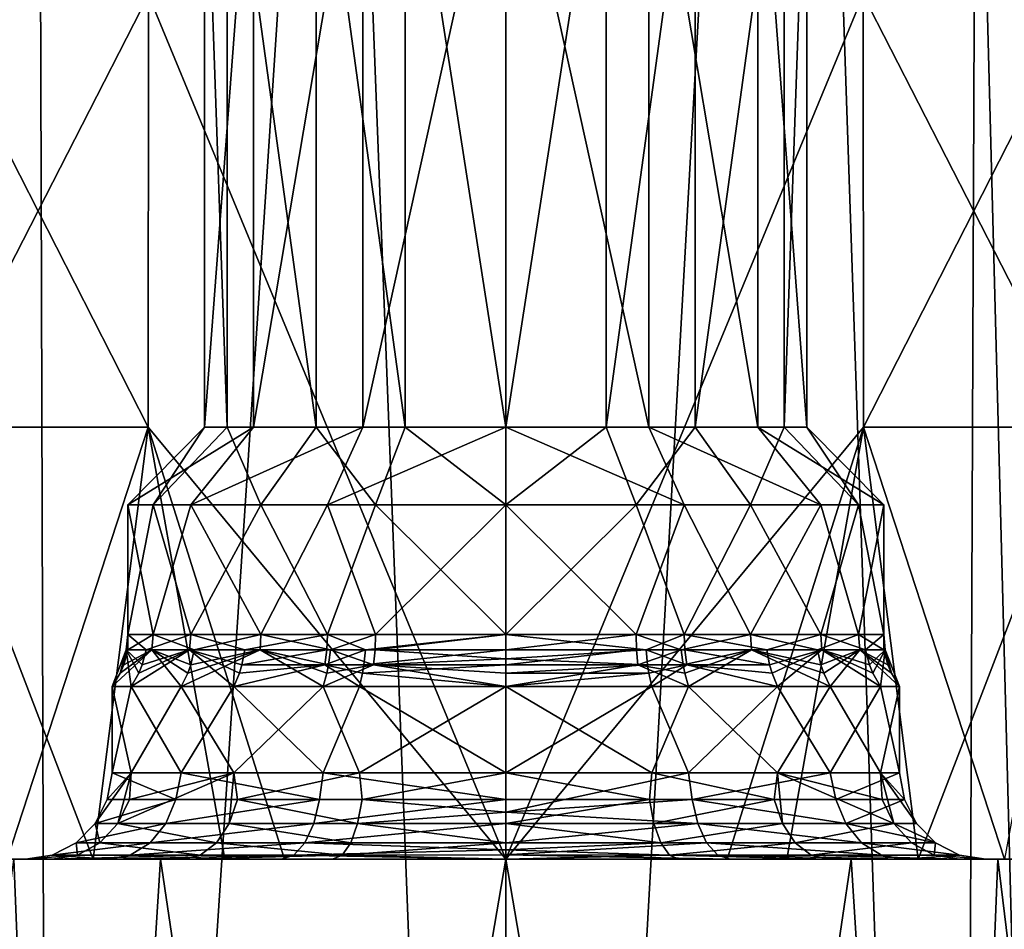
# Model space of a CAD drawing. Extents: x -211 to 25, y -162 to 263.
# Drawn here: x -6 to 6, y -126 to -115 of the extents above; entities that cross this region are included whole.
import ezdxf

# ---------------------------------------------------------------- set-up
doc = ezdxf.new("R2010")
doc.units = 0
doc.header["$MEASUREMENT"] = 0

msp = doc.modelspace()

# ---------------------------------------------------------------- linework, layer by layer
for points in [[(-5.993521, -0.000015, -21.842821), (0.000082, -155, -22.65), (-6.621522, -155, -21.660425)], [(-5.993521, -0.000015, -21.842821), (0.000082, -0.000015, -22.65), (0.000082, -155, -22.65)], [(0.000082, -0.000015, -22.65), (5.25998, -155, -22.030781), (0.000082, -155, -22.65)], [(0.000082, -0.000015, -22.65), (5.891979, -0.000015, -21.870378), (5.25998, -155, -22.030781)], [(5.891979, -0.000015, -21.870378), (10.232373, -155, -20.206863), (5.25998, -155, -22.030781)], [(-5.50858, -74.367805, 21.96998), (-10.683972, -72.194908, 19.971863), (-10.232373, -155, 20.206863)], [(8.796425, -73.17881, 20.872133), (4.504819, -74.613007, 22.197517), (6.621522, -155, 21.660425)], [(-5.50858, -74.367805, 21.96998), (-10.232373, -155, 20.206863), (-5.25998, -155, 22.030781)], [(-0.000082, -75.100006, 22.65), (-5.50858, -74.367805, 21.96998), (-5.25998, -155, 22.030781)], [(4.504819, -74.613007, 22.197517), (-0.000082, -75.100006, 22.65), (-0.000082, -155, 22.65)], [(4.504819, -74.613007, 22.197517), (-0.000082, -155, 22.65), (6.621522, -155, 21.660425)], [(-0.000082, -75.100006, 22.65), (-5.25998, -155, 22.030781), (-0.000082, -155, 22.65)], [(0.00002, -125, -5.45), (-4.134075, -115, -6.809915), (0.00002, -110, -5.475)], [(0.000071, -110, -19.525), (-4.134034, -115, -18.190115), (0.000071, -125, -19.549999)], [(0.00002, -110, -5.475), (4.134125, -115, -6.809885), (0.00002, -125, -5.45)], [(0.000071, -125, -19.549999), (4.134166, -115, -18.190084), (0.000071, -110, -19.525)], [(-2.917711, -112.5, 2.93279), (-3.485005, -120, 1.322287), (-3.485005, -112.5, 1.322287)], [(-2.917711, -120, 2.93279), (-3.485005, -120, 1.322287), (-2.917711, -112.5, 2.93279)], [(-3.485005, -112.5, 1.322287), (-3.222898, -120, -0.365012), (-3.222898, -112.5, -0.365012)], [(-3.485005, -120, 1.322287), (-3.222898, -120, -0.365012), (-3.485005, -112.5, 1.322287)], [(-3.222898, -112.5, -0.365012), (-2.193394, -120, -1.727308), (-2.193394, -112.5, -1.727308)], [(-3.222898, -120, -0.365012), (-2.193394, -120, -1.727308), (-3.222898, -112.5, -0.365012)], [(-1.655915, -112.5, 4.083294), (-2.917711, -120, 2.93279), (-2.917711, -112.5, 2.93279)], [(-1.655915, -120, 4.083294), (-2.917711, -120, 2.93279), (-1.655915, -112.5, 4.083294)], [(-2.193394, -112.5, -1.727308), (-1.162792, -120, -2.301204), (-1.162792, -112.5, -2.301204)], [(-2.193394, -120, -1.727308), (-1.162792, -120, -2.301204), (-2.193394, -112.5, -1.727308)], [(-0.000016, -112.5, 4.5), (-1.655915, -120, 4.083294), (-1.655915, -112.5, 4.083294)], [(-0.000016, -120, 4.5), (-1.655915, -120, 4.083294), (-0.000016, -112.5, 4.5)], [(-1.162792, -112.5, -2.301204), (0.000009, -120, -2.5), (0.000009, -112.5, -2.5)], [(-1.162792, -120, -2.301204), (0.000009, -120, -2.5), (-1.162792, -112.5, -2.301204)], [(1.162784, -112.5, 4.301204), (-0.000016, -120, 4.5), (-0.000016, -112.5, 4.5)], [(1.162784, -120, 4.301204), (-0.000016, -120, 4.5), (1.162784, -112.5, 4.301204)], [(0.000009, -120, -2.5), (1.655908, -120, -2.083294), (0.000009, -112.5, -2.5)], [(0.000009, -112.5, -2.5), (1.655908, -120, -2.083294), (1.655908, -112.5, -2.083294)], [(2.193386, -112.5, 3.727308), (1.162784, -120, 4.301204), (1.162784, -112.5, 4.301204)], [(2.193386, -120, 3.727308), (1.162784, -120, 4.301204), (2.193386, -112.5, 3.727308)], [(1.655908, -112.5, -2.083294), (2.917703, -120, -0.932789), (2.917703, -112.5, -0.932789)], [(1.655908, -120, -2.083294), (2.917703, -120, -0.932789), (1.655908, -112.5, -2.083294)], [(3.222891, -112.5, 2.365012), (2.193386, -120, 3.727308), (2.193386, -112.5, 3.727308)], [(3.222891, -120, 2.365012), (2.193386, -120, 3.727308), (3.222891, -112.5, 2.365012)], [(2.917703, -112.5, -0.932789), (3.484998, -120, 0.677713), (3.484998, -112.5, 0.677713)], [(2.917703, -120, -0.932789), (3.484998, -120, 0.677713), (2.917703, -112.5, -0.932789)], [(3.484998, -112.5, 0.677713), (3.222891, -120, 2.365012), (3.222891, -112.5, 2.365012)], [(3.484998, -120, 0.677713), (3.222891, -120, 2.365012), (3.484998, -112.5, 0.677713)], [(-4.134075, -115, -6.809915), (-6.696963, -120, -10.324024), (-6.689063, -115, -10.326624)], [(-4.138975, -120, -6.803215), (-6.696963, -120, -10.324024), (-4.134075, -115, -6.809915)], [(-6.696947, -120, -14.676023), (-4.138934, -120, -18.196815), (-6.689047, -115, -14.673424)], [(-6.689047, -115, -14.673424), (-4.138934, -120, -18.196815), (-4.134034, -115, -18.190115)], [(0.00002, -125, -5.45), (-4.138975, -120, -6.803215), (-4.134075, -115, -6.809915)], [(-4.134034, -115, -18.190115), (-4.138934, -120, -18.196815), (0.000071, -125, -19.549999)], [(4.134125, -115, -6.809885), (4.139025, -120, -6.803185), (0.00002, -125, -5.45)], [(0.000071, -125, -19.549999), (4.139066, -120, -18.196785), (4.134166, -115, -18.190084)], [(6.689137, -115, -10.326576), (4.139025, -120, -6.803185), (4.134125, -115, -6.809885)], [(4.134166, -115, -18.190084), (6.697053, -120, -14.675976), (6.689153, -115, -14.673376)], [(4.139066, -120, -18.196785), (6.697053, -120, -14.675976), (4.134166, -115, -18.190084)], [(6.697037, -120, -10.323977), (4.139025, -120, -6.803185), (6.689137, -115, -10.326576)], [(-6.628763, -125, -10.099724), (-6.696963, -120, -10.324024), (-4.773073, -125, -7.311517)], [(-4.773073, -125, -7.311517), (-6.696963, -120, -10.324024), (-4.138975, -120, -6.803215)], [(-5.77154, -125, -16.54862), (-4.138934, -120, -18.196815), (-6.696947, -120, -14.676023)], [(-3.252832, -125, -18.754711), (-4.138934, -120, -18.196815), (-5.77154, -125, -16.54862)], [(-4.773073, -125, -7.311517), (-4.138975, -120, -6.803215), (-2.561479, -125, -5.931809)], [(-2.917711, -120, 2.93279), (-4.375305, -120.900009, 1.463584), (-3.485005, -120, 1.322287)], [(-3.646213, -120.900009, 3.462287), (-4.375305, -120.900009, 1.463584), (-2.917711, -120, 2.93279)], [(-4.375305, -120.900009, 1.463584), (-4.081498, -120.900009, -0.643715), (-3.485005, -120, 1.322287)], [(-2.561479, -125, -5.931809), (-4.138975, -120, -6.803215), (0.00002, -125, -5.45)], [(0.000071, -125, -19.549999), (-4.138934, -120, -18.196815), (-3.252832, -125, -18.754711)], [(-3.485005, -120, 1.322287), (-4.081498, -120.900009, -0.643715), (-3.222898, -120, -0.365012)], [(-4.081498, -120.900009, -0.643715), (-2.832891, -120.900009, -2.36651), (-3.222898, -120, -0.365012)], [(-1.655915, -120, 4.083294), (-3.646213, -120.900009, 3.462287), (-2.917711, -120, 2.93279)], [(-2.064518, -120.900009, 4.885392), (-3.646213, -120.900009, 3.462287), (-1.655915, -120, 4.083294)], [(-3.222898, -120, -0.365012), (-2.832891, -120.900009, -2.36651), (-2.193394, -120, -1.727308)], [(-2.832891, -120.900009, -2.36651), (-1.507789, -120.900009, -3.133506), (-2.193394, -120, -1.727308)], [(-2.193394, -120, -1.727308), (-1.507789, -120.900009, -3.133506), (-1.162792, -120, -2.301204)], [(-0.000016, -120, 4.5), (-2.064518, -120.900009, 4.885392), (-1.655915, -120, 4.083294)], [(-0.00002, -120.900009, 5.4), (-2.064518, -120.900009, 4.885392), (-0.000016, -120, 4.5)], [(-1.507789, -120.900009, -3.133506), (0.000012, -120.900009, -3.4), (-1.162792, -120, -2.301204)], [(-1.162792, -120, -2.301204), (0.000012, -120.900009, -3.4), (0.000009, -120, -2.5)], [(1.162784, -120, 4.301204), (-0.00002, -120.900009, 5.4), (-0.000016, -120, 4.5)], [(1.507781, -120.900009, 5.133505), (-0.00002, -120.900009, 5.4), (1.162784, -120, 4.301204)], [(0.000012, -120.900009, -3.4), (2.064511, -120.900009, -2.885393), (0.000009, -120, -2.5)], [(0.000009, -120, -2.5), (2.064511, -120.900009, -2.885393), (1.655908, -120, -2.083294)], [(0.00002, -125, -5.45), (4.139025, -120, -6.803185), (3.252923, -125, -6.245288)], [(2.561569, -125, -19.06819), (4.139066, -120, -18.196785), (0.000071, -125, -19.549999)], [(2.193386, -120, 3.727308), (1.507781, -120.900009, 5.133505), (1.162784, -120, 4.301204)], [(2.832884, -120.900009, 4.36651), (1.507781, -120.900009, 5.133505), (2.193386, -120, 3.727308)], [(1.655908, -120, -2.083294), (3.646205, -120.900009, -1.462287), (2.917703, -120, -0.932789)], [(2.064511, -120.900009, -2.885393), (3.646205, -120.900009, -1.462287), (1.655908, -120, -2.083294)], [(3.222891, -120, 2.365012), (2.832884, -120.900009, 4.36651), (2.193386, -120, 3.727308)], [(4.773164, -125, -17.688482), (4.139066, -120, -18.196785), (2.561569, -125, -19.06819)], [(4.081491, -120.900009, 2.643715), (2.832884, -120.900009, 4.36651), (3.222891, -120, 2.365012)], [(2.917703, -120, -0.932789), (4.375298, -120.900009, 0.536416), (3.484998, -120, 0.677713)], [(3.646205, -120.900009, -1.462287), (4.375298, -120.900009, 0.536416), (2.917703, -120, -0.932789)], [(3.484998, -120, 0.677713), (4.081491, -120.900009, 2.643715), (3.222891, -120, 2.365012)], [(3.252923, -125, -6.245288), (4.139025, -120, -6.803185), (5.77163, -125, -8.451379)], [(4.375298, -120.900009, 0.536416), (4.081491, -120.900009, 2.643715), (3.484998, -120, 0.677713)], [(5.77163, -125, -8.451379), (4.139025, -120, -6.803185), (6.697037, -120, -10.323977)], [(4.773164, -125, -17.688482), (6.697053, -120, -14.675976), (4.139066, -120, -18.196785)], [(6.628854, -125, -14.900276), (6.697053, -120, -14.675976), (4.773164, -125, -17.688482)], [(-3.646213, -120.900009, 3.462287), (-4.08151, -122.400009, 2.643685), (-4.375305, -120.900009, 1.463584)], [(-4.375305, -120.900009, 1.463584), (-4.375302, -122.400009, 0.536384), (-4.081498, -120.900009, -0.643715)], [(-4.08151, -122.400009, 2.643685), (-4.375302, -122.400009, 0.536384), (-4.375305, -120.900009, 1.463584)], [(-4.375302, -122.400009, 0.536384), (-3.646195, -122.400009, -1.462313), (-4.081498, -120.900009, -0.643715)], [(-2.832916, -122.400009, 4.366489), (-4.08151, -122.400009, 2.643685), (-3.646213, -120.900009, 3.462287)], [(-4.081498, -120.900009, -0.643715), (-3.646195, -122.400009, -1.462313), (-2.832891, -120.900009, -2.36651)], [(-2.064518, -120.900009, 4.885392), (-2.832916, -122.400009, 4.366489), (-3.646213, -120.900009, 3.462287)], [(-3.646195, -122.400009, -1.462313), (-2.06449, -122.400009, -2.885407), (-2.832891, -120.900009, -2.36651)], [(-1.507819, -122.400009, 5.133495), (-2.832916, -122.400009, 4.366489), (-2.064518, -120.900009, 4.885392)], [(-2.832891, -120.900009, -2.36651), (-2.06449, -122.400009, -2.885407), (-1.507789, -120.900009, -3.133506)], [(-0.00002, -120.900009, 5.4), (-1.507819, -122.400009, 5.133495), (-2.064518, -120.900009, 4.885392)], [(-2.06449, -122.400009, -2.885407), (0.000012, -122.400009, -3.4), (-1.507789, -120.900009, -3.133506)], [(-0.00002, -122.400009, 5.4), (-1.507819, -122.400009, 5.133495), (-0.00002, -120.900009, 5.4)], [(-1.507789, -120.900009, -3.133506), (0.000012, -122.400009, -3.4), (0.000012, -120.900009, -3.4)], [(1.507781, -120.900009, 5.133505), (-0.00002, -122.400009, 5.4), (-0.00002, -120.900009, 5.4)], [(2.064482, -122.400009, 4.885407), (-0.00002, -122.400009, 5.4), (1.507781, -120.900009, 5.133505)], [(0.000012, -122.400009, -3.4), (1.507811, -122.400009, -3.133495), (0.000012, -120.900009, -3.4)], [(0.000012, -120.900009, -3.4), (1.507811, -122.400009, -3.133495), (2.064511, -120.900009, -2.885393)], [(2.832884, -120.900009, 4.36651), (2.064482, -122.400009, 4.885407), (1.507781, -120.900009, 5.133505)], [(1.507811, -122.400009, -3.133495), (2.832909, -122.400009, -2.36649), (2.064511, -120.900009, -2.885393)], [(3.646187, -122.400009, 3.462313), (2.064482, -122.400009, 4.885407), (2.832884, -120.900009, 4.36651)], [(2.064511, -120.900009, -2.885393), (2.832909, -122.400009, -2.36649), (3.646205, -120.900009, -1.462287)], [(4.081491, -120.900009, 2.643715), (3.646187, -122.400009, 3.462313), (2.832884, -120.900009, 4.36651)], [(2.832909, -122.400009, -2.36649), (4.081502, -122.400009, -0.643685), (3.646205, -120.900009, -1.462287)], [(4.375295, -122.400009, 1.463616), (3.646187, -122.400009, 3.462313), (4.081491, -120.900009, 2.643715)], [(3.646205, -120.900009, -1.462287), (4.081502, -122.400009, -0.643685), (4.375298, -120.900009, 0.536416)], [(4.375298, -120.900009, 0.536416), (4.375295, -122.400009, 1.463616), (4.081491, -120.900009, 2.643715)], [(4.081502, -122.400009, -0.643685), (4.375295, -122.400009, 1.463616), (4.375298, -120.900009, 0.536416)], [(-4.391302, -122.577797, 0.534684), (-4.375302, -122.400009, 0.536384), (-4.374106, -122.577797, 1.606384)], [(-4.163298, -122.577797, -0.472315), (-4.375302, -122.400009, 0.536384), (-4.391302, -122.577797, 0.534684)], [(-4.374106, -122.577797, 1.606384), (-4.375302, -122.400009, 0.536384), (-4.08151, -122.400009, 2.643685)], [(-4.163298, -122.577797, -0.472315), (-3.646195, -122.400009, -1.462313), (-4.375302, -122.400009, 0.536384)], [(-4.374106, -122.577797, 1.606384), (-4.08151, -122.400009, 2.643685), (-4.09621, -122.577797, 2.649585)], [(-3.659595, -122.577797, -1.471413), (-3.646195, -122.400009, -1.462313), (-4.163298, -122.577797, -0.472315)], [(-4.09621, -122.577797, 2.649585), (-4.08151, -122.400009, 2.643685), (-3.605713, -122.577797, 3.549387)], [(-3.605713, -122.577797, 3.549387), (-4.08151, -122.400009, 2.643685), (-2.832916, -122.400009, 4.366489)], [(-3.020392, -122.577797, -2.221411), (-3.646195, -122.400009, -1.462313), (-3.659595, -122.577797, -1.471413)], [(-3.020392, -122.577797, -2.221411), (-2.06449, -122.400009, -2.885407), (-3.646195, -122.400009, -1.462313)], [(-3.605713, -122.577797, 3.549387), (-2.832916, -122.400009, 4.366489), (-2.843316, -122.577797, 4.378789)], [(-2.07199, -122.577797, -2.899607), (-2.06449, -122.400009, -2.885407), (-3.020392, -122.577797, -2.221411)], [(-2.843316, -122.577797, 4.378789), (-2.832916, -122.400009, 4.366489), (-2.030118, -122.577797, 4.921593)], [(-2.030118, -122.577797, 4.921593), (-2.832916, -122.400009, 4.366489), (-1.507819, -122.400009, 5.133495)], [(-1.623989, -122.577797, -3.106406), (-2.06449, -122.400009, -2.885407), (-2.07199, -122.577797, -2.899607)], [(-1.623989, -122.577797, -3.106406), (0.000012, -122.400009, -3.4), (-2.06449, -122.400009, -2.885407)], [(-2.030118, -122.577797, 4.921593), (-1.507819, -122.400009, 5.133495), (-1.513319, -122.577797, 5.148595)], [(-1.623989, -122.577797, -3.106406), (0.000012, -122.577713, -3.4162), (0.000012, -122.400009, -3.4)], [(-1.513319, -122.577797, 5.148595), (-0.00002, -122.400009, 5.4), (-0.00002, -122.682007, 5.441)], [(-1.513319, -122.577797, 5.148595), (-1.507819, -122.400009, 5.133495), (-0.00002, -122.400009, 5.4)], [(1.623981, -122.577797, 5.106406), (-0.00002, -122.682007, 5.441), (-0.00002, -122.400009, 5.4)], [(1.623981, -122.577797, 5.106406), (-0.00002, -122.400009, 5.4), (2.064482, -122.400009, 4.885407)], [(1.507811, -122.400009, -3.133495), (0.000012, -122.400009, -3.4), (0.000012, -122.577713, -3.4162)], [(1.513311, -122.577797, -3.148595), (1.507811, -122.400009, -3.133495), (0.000012, -122.577713, -3.4162)], [(2.030111, -122.577797, -2.921593), (2.832909, -122.400009, -2.36649), (1.507811, -122.400009, -3.133495)], [(2.030111, -122.577797, -2.921593), (1.507811, -122.400009, -3.133495), (1.513311, -122.577797, -3.148595)], [(1.623981, -122.577797, 5.106406), (2.064482, -122.400009, 4.885407), (2.071982, -122.577797, 4.899608)], [(2.843309, -122.577797, -2.37879), (2.832909, -122.400009, -2.36649), (2.030111, -122.577797, -2.921593)], [(3.020385, -122.577797, 4.221411), (2.064482, -122.400009, 4.885407), (3.646187, -122.400009, 3.462313)], [(2.071982, -122.577797, 4.899608), (2.064482, -122.400009, 4.885407), (3.020385, -122.577797, 4.221411)], [(3.605706, -122.577797, -1.549387), (4.081502, -122.400009, -0.643685), (2.832909, -122.400009, -2.36649)], [(3.605706, -122.577797, -1.549387), (2.832909, -122.400009, -2.36649), (2.843309, -122.577797, -2.37879)], [(3.020385, -122.577797, 4.221411), (3.646187, -122.400009, 3.462313), (3.659587, -122.577797, 3.471413)], [(4.096202, -122.577797, -0.649585), (4.081502, -122.400009, -0.643685), (3.605706, -122.577797, -1.549387)], [(4.163291, -122.577797, 2.472315), (3.646187, -122.400009, 3.462313), (4.375295, -122.400009, 1.463616)], [(3.659587, -122.577797, 3.471413), (3.646187, -122.400009, 3.462313), (4.163291, -122.577797, 2.472315)], [(4.374099, -122.577797, 0.393616), (4.375295, -122.400009, 1.463616), (4.081502, -122.400009, -0.643685)], [(4.374099, -122.577797, 0.393616), (4.081502, -122.400009, -0.643685), (4.096202, -122.577797, -0.649585)], [(4.163291, -122.577797, 2.472315), (4.375295, -122.400009, 1.463616), (4.391295, -122.577797, 1.465316)], [(4.391295, -122.577797, 1.465316), (4.375295, -122.400009, 1.463616), (4.374099, -122.577797, 0.393616)], [(-4.09621, -122.577797, 2.649585), (-3.755713, -123, 3.655486), (-4.556206, -123, 1.631684)], [(-4.463406, -122.848213, 1.618784), (-4.09621, -122.577797, 2.649585), (-4.556206, -123, 1.631684)], [(-4.391302, -122.577797, 0.534684), (-4.556206, -123, 1.631684), (-4.336798, -123, -0.533616)], [(-4.391302, -122.577797, 0.534684), (-4.463406, -122.848213, 1.618784), (-4.556206, -123, 1.631684)], [(-4.420906, -122.749908, 1.612884), (-4.09621, -122.577797, 2.649585), (-4.463406, -122.848213, 1.618784)], [(-4.391302, -122.577797, 0.534684), (-4.420906, -122.749908, 1.612884), (-4.463406, -122.848213, 1.618784)], [(-4.374106, -122.577797, 1.606384), (-4.09621, -122.577797, 2.649585), (-4.420906, -122.749908, 1.612884)], [(-4.391302, -122.577797, 0.534684), (-4.374106, -122.577797, 1.606384), (-4.420906, -122.749908, 1.612884)], [(-4.248298, -122.848213, -0.502315), (-4.391302, -122.577797, 0.534684), (-4.336798, -123, -0.533616)], [(-4.207898, -122.749908, -0.488015), (-4.391302, -122.577797, 0.534684), (-4.248298, -122.848213, -0.502315)], [(-4.163298, -122.577797, -0.472315), (-4.391302, -122.577797, 0.534684), (-4.207898, -122.749908, -0.488015)], [(-3.659595, -122.577797, -1.471413), (-4.336798, -123, -0.533616), (-3.146291, -123, -2.355711)], [(-3.659595, -122.577797, -1.471413), (-4.248298, -122.848213, -0.502315), (-4.336798, -123, -0.533616)], [(-3.659595, -122.577797, -1.471413), (-4.207898, -122.749908, -0.488015), (-4.248298, -122.848213, -0.502315)], [(-3.659595, -122.577797, -1.471413), (-4.163298, -122.577797, -0.472315), (-4.207898, -122.749908, -0.488015)], [(-4.09621, -122.577797, 2.649585), (-3.679313, -122.848213, 3.601487), (-3.755713, -123, 3.655486)], [(-4.09621, -122.577797, 2.649585), (-3.644313, -122.749908, 3.576687), (-3.679313, -122.848213, 3.601487)], [(-4.09621, -122.577797, 2.649585), (-3.605713, -122.577797, 3.549387), (-3.644313, -122.749908, 3.576687)], [(-2.843316, -122.577797, 4.378789), (-2.114618, -123, 5.084992), (-3.755713, -123, 3.655486)], [(-3.679313, -122.848213, 3.601487), (-2.843316, -122.577797, 4.378789), (-3.755713, -123, 3.655486)], [(-3.644313, -122.749908, 3.576687), (-2.843316, -122.577797, 4.378789), (-3.679313, -122.848213, 3.601487)], [(-3.082092, -122.848213, -2.287211), (-3.659595, -122.577797, -1.471413), (-3.146291, -123, -2.355711)], [(-3.052792, -122.749908, -2.255911), (-3.659595, -122.577797, -1.471413), (-3.082092, -122.848213, -2.287211)], [(-3.020392, -122.577797, -2.221411), (-3.659595, -122.577797, -1.471413), (-3.052792, -122.749908, -2.255911)], [(-3.605713, -122.577797, 3.549387), (-2.843316, -122.577797, 4.378789), (-3.644313, -122.749908, 3.576687)], [(-2.07199, -122.577797, -2.899607), (-3.052792, -122.749908, -2.255911), (-2.094189, -122.749908, -2.941408)], [(-2.07199, -122.577797, -2.899607), (-3.020392, -122.577797, -2.221411), (-3.052792, -122.749908, -2.255911)], [(-2.843316, -122.577797, 4.378789), (-2.051818, -122.749908, 4.963593), (-2.071518, -122.848213, 5.001692)], [(-2.843316, -122.577797, 4.378789), (-2.030118, -122.577797, 4.921593), (-2.051818, -122.749908, 4.963593)], [(-2.843316, -122.577797, 4.378789), (-2.071518, -122.848213, 5.001692), (-2.114618, -123, 5.084992)], [(-1.623989, -122.577797, -3.106406), (-2.094189, -122.749908, -2.941408), (-1.641389, -122.749908, -3.150406)], [(-1.623989, -122.577797, -3.106406), (-2.07199, -122.577797, -2.899607), (-2.094189, -122.749908, -2.941408)], [(-2.030118, -122.577797, 4.921593), (-1.529519, -122.749908, 5.192994), (-2.051818, -122.749908, 4.963593)], [(-2.030118, -122.577797, 4.921593), (-1.513319, -122.577797, 5.148595), (-1.529519, -122.749908, 5.192994)], [(-1.641389, -122.749908, -3.150406), (0.000013, -122.749802, -3.4636), (0.000012, -122.577713, -3.4162)], [(-1.623989, -122.577797, -3.106406), (-1.641389, -122.749908, -3.150406), (0.000012, -122.577713, -3.4162)], [(-1.513319, -122.577797, 5.148595), (-0.00002, -122.682007, 5.441), (-1.529519, -122.749908, 5.192994)], [(1.623981, -122.577797, 5.106406), (1.641381, -122.749908, 5.150406), (-0.00002, -122.682007, 5.441)], [(1.513311, -122.577797, -3.148595), (0.000012, -122.577713, -3.4162), (0.000013, -122.749802, -3.4636)], [(1.513311, -122.577797, -3.148595), (0.000013, -122.749802, -3.4636), (1.529512, -122.749908, -3.192995)], [(2.030111, -122.577797, -2.921593), (1.513311, -122.577797, -3.148595), (1.529512, -122.749908, -3.192995)], [(2.030111, -122.577797, -2.921593), (1.529512, -122.749908, -3.192995), (2.051811, -122.749908, -2.963593)], [(1.623981, -122.577797, 5.106406), (2.094182, -122.749908, 4.941408), (1.641381, -122.749908, 5.150406)], [(1.623981, -122.577797, 5.106406), (2.071982, -122.577797, 4.899608), (2.094182, -122.749908, 4.941408)], [(2.843309, -122.577797, -2.37879), (2.030111, -122.577797, -2.921593), (2.051811, -122.749908, -2.963593)], [(2.843309, -122.577797, -2.37879), (2.051811, -122.749908, -2.963593), (2.071511, -122.848213, -3.001693)], [(2.843309, -122.577797, -2.37879), (2.071511, -122.848213, -3.001693), (2.114611, -123, -3.084992)], [(2.071982, -122.577797, 4.899608), (3.052784, -122.749908, 4.255911), (2.094182, -122.749908, 4.941408)], [(2.071982, -122.577797, 4.899608), (3.020385, -122.577797, 4.221411), (3.052784, -122.749908, 4.255911)], [(2.843309, -122.577797, -2.37879), (2.114611, -123, -3.084992), (3.755706, -123, -1.655486)], [(3.679306, -122.848213, -1.601487), (2.843309, -122.577797, -2.37879), (3.755706, -123, -1.655486)], [(3.644306, -122.749908, -1.576687), (2.843309, -122.577797, -2.37879), (3.679306, -122.848213, -1.601487)], [(3.605706, -122.577797, -1.549387), (2.843309, -122.577797, -2.37879), (3.644306, -122.749908, -1.576687)], [(3.020385, -122.577797, 4.221411), (3.659587, -122.577797, 3.471413), (3.052784, -122.749908, 4.255911)], [(3.052784, -122.749908, 4.255911), (3.659587, -122.577797, 3.471413), (3.082084, -122.848213, 4.287211)], [(3.082084, -122.848213, 4.287211), (3.659587, -122.577797, 3.471413), (3.146284, -123, 4.355711)], [(3.659587, -122.577797, 3.471413), (4.336791, -123, 2.533616), (3.146284, -123, 4.355711)], [(4.096202, -122.577797, -0.649585), (3.605706, -122.577797, -1.549387), (3.644306, -122.749908, -1.576687)], [(4.096202, -122.577797, -0.649585), (3.644306, -122.749908, -1.576687), (3.679306, -122.848213, -1.601487)], [(3.659587, -122.577797, 3.471413), (4.248291, -122.848213, 2.502316), (4.336791, -123, 2.533616)], [(3.659587, -122.577797, 3.471413), (4.207891, -122.749908, 2.488015), (4.248291, -122.848213, 2.502316)], [(3.659587, -122.577797, 3.471413), (4.163291, -122.577797, 2.472315), (4.207891, -122.749908, 2.488015)], [(4.096202, -122.577797, -0.649585), (3.679306, -122.848213, -1.601487), (3.755706, -123, -1.655486)], [(4.096202, -122.577797, -0.649585), (3.755706, -123, -1.655486), (4.556199, -123, 0.368316)], [(4.463398, -122.848213, 0.381216), (4.096202, -122.577797, -0.649585), (4.556199, -123, 0.368316)], [(4.420898, -122.749908, 0.387116), (4.096202, -122.577797, -0.649585), (4.463398, -122.848213, 0.381216)], [(4.374099, -122.577797, 0.393616), (4.096202, -122.577797, -0.649585), (4.420898, -122.749908, 0.387116)], [(4.163291, -122.577797, 2.472315), (4.391295, -122.577797, 1.465316), (4.207891, -122.749908, 2.488015)], [(4.207891, -122.749908, 2.488015), (4.391295, -122.577797, 1.465316), (4.248291, -122.848213, 2.502316)], [(4.248291, -122.848213, 2.502316), (4.391295, -122.577797, 1.465316), (4.336791, -123, 2.533616)], [(4.391295, -122.577797, 1.465316), (4.556199, -123, 0.368316), (4.336791, -123, 2.533616)], [(4.391295, -122.577797, 1.465316), (4.374099, -122.577797, 0.393616), (4.420898, -122.749908, 0.387116)], [(4.391295, -122.577797, 1.465316), (4.463398, -122.848213, 0.381216), (4.556199, -123, 0.368316)], [(4.391295, -122.577797, 1.465316), (4.420898, -122.749908, 0.387116), (4.463398, -122.848213, 0.381216)], [(-1.529519, -122.749908, 5.192994), (-0.00002, -122.682007, 5.441), (-0.00002, -122.848099, 5.5063)], [(1.641381, -122.749908, 5.150406), (-0.00002, -122.848099, 5.5063), (-0.00002, -122.682007, 5.441)], [(-2.094189, -122.749908, -2.941408), (-3.146291, -123, -2.355711), (-1.691688, -123, -3.277606)], [(-2.094189, -122.749908, -2.941408), (-3.082092, -122.848213, -2.287211), (-3.146291, -123, -2.355711)], [(-2.094189, -122.749908, -2.941408), (-3.052792, -122.749908, -2.255911), (-3.082092, -122.848213, -2.287211)], [(-1.529519, -122.749908, 5.192994), (-0.00002, -123, 5.6), (-2.114618, -123, 5.084992)], [(-2.071518, -122.848213, 5.001692), (-1.529519, -122.749908, 5.192994), (-2.114618, -123, 5.084992)], [(-1.657188, -122.848213, -3.190306), (-2.094189, -122.749908, -2.941408), (-1.691688, -123, -3.277606)], [(-1.641389, -122.749908, -3.150406), (-2.094189, -122.749908, -2.941408), (-1.657188, -122.848213, -3.190306)], [(-2.051818, -122.749908, 4.963593), (-1.529519, -122.749908, 5.192994), (-2.071518, -122.848213, 5.001692)], [(-1.657188, -122.848213, -3.190306), (0.000013, -123, -3.6), (0.000013, -122.749802, -3.4636)], [(-1.641389, -122.749908, -3.150406), (-1.657188, -122.848213, -3.190306), (0.000013, -122.749802, -3.4636)], [(-1.529519, -122.749908, 5.192994), (-0.00002, -122.848099, 5.5063), (-0.00002, -123, 5.6)], [(1.641381, -122.749908, 5.150406), (1.657181, -122.848213, 5.190306), (-0.00002, -122.848099, 5.5063)], [(1.529512, -122.749908, -3.192995), (0.000013, -122.749802, -3.4636), (0.000013, -123, -3.6)], [(1.529512, -122.749908, -3.192995), (0.000013, -123, -3.6), (2.114611, -123, -3.084992)], [(2.071511, -122.848213, -3.001693), (1.529512, -122.749908, -3.192995), (2.114611, -123, -3.084992)], [(2.051811, -122.749908, -2.963593), (1.529512, -122.749908, -3.192995), (2.071511, -122.848213, -3.001693)], [(1.641381, -122.749908, 5.150406), (2.094182, -122.749908, 4.941408), (1.657181, -122.848213, 5.190306)], [(1.657181, -122.848213, 5.190306), (2.094182, -122.749908, 4.941408), (1.691681, -123, 5.277606)], [(2.094182, -122.749908, 4.941408), (3.146284, -123, 4.355711), (1.691681, -123, 5.277606)], [(2.094182, -122.749908, 4.941408), (3.082084, -122.848213, 4.287211), (3.146284, -123, 4.355711)], [(2.094182, -122.749908, 4.941408), (3.052784, -122.749908, 4.255911), (3.082084, -122.848213, 4.287211)], [(-1.657188, -122.848213, -3.190306), (-1.691688, -123, -3.277606), (0.000013, -123, -3.6)], [(1.657181, -122.848213, 5.190306), (-0.00002, -123, 5.6), (-0.00002, -122.848099, 5.5063)], [(1.657181, -122.848213, 5.190306), (1.691681, -123, 5.277606), (-0.00002, -123, 5.6)], [(-3.755713, -123, 3.655486), (-4.336809, -124, 2.533584), (-4.556206, -123, 1.631684)], [(-4.556206, -123, 1.631684), (-4.556201, -124, 0.368284), (-4.336798, -123, -0.533616)], [(-4.336809, -124, 2.533584), (-4.556201, -124, 0.368284), (-4.556206, -123, 1.631684)], [(-4.556201, -124, 0.368284), (-3.755694, -124, -1.655514), (-4.336798, -123, -0.533616)], [(-3.146316, -124, 4.355689), (-4.336809, -124, 2.533584), (-3.755713, -123, 3.655486)], [(-4.336798, -123, -0.533616), (-3.755694, -124, -1.655514), (-3.146291, -123, -2.355711)], [(-2.114618, -123, 5.084992), (-3.146316, -124, 4.355689), (-3.755713, -123, 3.655486)], [(-3.755694, -124, -1.655514), (-2.114589, -124, -3.085008), (-3.146291, -123, -2.355711)], [(-1.691719, -124, 5.277594), (-3.146316, -124, 4.355689), (-2.114618, -123, 5.084992)], [(-3.146291, -123, -2.355711), (-2.114589, -124, -3.085008), (-1.691688, -123, -3.277606)], [(-0.00002, -123, 5.6), (-1.691719, -124, 5.277594), (-2.114618, -123, 5.084992)], [(-2.114589, -124, -3.085008), (0.000013, -124, -3.6), (-1.691688, -123, -3.277606)], [(-0.00002, -124, 5.6), (-1.691719, -124, 5.277594), (-0.00002, -123, 5.6)], [(-1.691688, -123, -3.277606), (0.000013, -124, -3.6), (0.000013, -123, -3.6)], [(1.691681, -123, 5.277606), (-0.00002, -124, 5.6), (-0.00002, -123, 5.6)], [(2.114582, -124, 5.085008), (-0.00002, -124, 5.6), (1.691681, -123, 5.277606)], [(0.000013, -124, -3.6), (1.691712, -124, -3.277594), (0.000013, -123, -3.6)], [(0.000013, -123, -3.6), (1.691712, -124, -3.277594), (2.114611, -123, -3.084992)], [(3.146284, -123, 4.355711), (2.114582, -124, 5.085008), (1.691681, -123, 5.277606)], [(1.691712, -124, -3.277594), (3.146309, -124, -2.355689), (2.114611, -123, -3.084992)], [(3.755687, -124, 3.655514), (2.114582, -124, 5.085008), (3.146284, -123, 4.355711)], [(2.114611, -123, -3.084992), (3.146309, -124, -2.355689), (3.755706, -123, -1.655486)], [(4.336791, -123, 2.533616), (3.755687, -124, 3.655514), (3.146284, -123, 4.355711)], [(3.146309, -124, -2.355689), (4.336802, -124, -0.533584), (3.755706, -123, -1.655486)], [(4.556194, -124, 1.631716), (3.755687, -124, 3.655514), (4.336791, -123, 2.533616)], [(3.755706, -123, -1.655486), (4.336802, -124, -0.533584), (4.556199, -123, 0.368316)], [(4.556199, -123, 0.368316), (4.556194, -124, 1.631716), (4.336791, -123, 2.533616)], [(4.336802, -124, -0.533584), (4.556194, -124, 1.631716), (4.556199, -123, 0.368316)], [(-4.753602, -124.587799, 0.402683), (-4.336809, -124, 2.533584), (-4.489009, -124.587799, 2.674184)], [(-4.612701, -124.309013, 0.420383), (-4.336809, -124, 2.533584), (-4.753602, -124.587799, 0.402683)], [(-4.612701, -124.309013, 0.420383), (-4.556201, -124, 0.368284), (-4.336809, -124, 2.533584)], [(-3.818794, -124.309013, -1.651314), (-4.556201, -124, 0.368284), (-4.612701, -124.309013, 0.420383)], [(-3.818794, -124.309013, -1.651314), (-3.755694, -124, -1.655514), (-4.556201, -124, 0.368284)], [(-4.489009, -124.587799, 2.674184), (-3.146316, -124, 4.355689), (-3.201216, -124.587799, 4.564589)], [(-4.355909, -124.309013, 2.624484), (-4.489009, -124.587799, 2.674184), (-4.336809, -124, 2.533584)], [(-4.355909, -124.309013, 2.624484), (-3.146316, -124, 4.355689), (-4.489009, -124.587799, 2.674184)], [(-4.355909, -124.309013, 2.624484), (-4.336809, -124, 2.533584), (-3.146316, -124, 4.355689)], [(-2.155189, -124.309013, -3.119208), (-3.755694, -124, -1.655514), (-3.818794, -124.309013, -1.651314)], [(-2.155189, -124.309013, -3.119208), (-2.114589, -124, -3.085008), (-3.755694, -124, -1.655514)], [(-3.106316, -124.309013, 4.458889), (-3.201216, -124.587799, 4.564589), (-3.146316, -124, 4.355689)], [(-3.106316, -124.309013, 4.458889), (-3.146316, -124, 4.355689), (-1.691719, -124, 5.277594)], [(-3.106316, -124.309013, 4.458889), (-1.691719, -124, 5.277594), (-1.663219, -124.309013, 5.341194)], [(-2.155189, -124.309013, -3.119208), (0.000013, -124.308701, -3.6498), (-2.114589, -124, -3.085008)], [(0.000013, -124, -3.6), (-2.114589, -124, -3.085008), (0.000013, -124.308701, -3.6498)], [(-1.663219, -124.309013, 5.341194), (-1.691719, -124, 5.277594), (-0.00002, -124, 5.6)], [(-1.663219, -124.309013, 5.341194), (-0.00002, -124, 5.6), (-0.000021, -124.453598, 5.7098)], [(-0.00002, -124, 5.6), (2.114582, -124, 5.085008), (-0.000021, -124.453598, 5.7098)], [(2.155181, -124.309013, 5.119208), (-0.000021, -124.453598, 5.7098), (2.114582, -124, 5.085008)], [(1.663212, -124.309013, -3.341194), (0.000013, -124, -3.6), (0.000013, -124.308701, -3.6498)], [(1.663212, -124.309013, -3.341194), (1.691712, -124, -3.277594), (0.000013, -124, -3.6)], [(3.106309, -124.309013, -2.458889), (1.691712, -124, -3.277594), (1.663212, -124.309013, -3.341194)], [(3.106309, -124.309013, -2.458889), (3.146309, -124, -2.355689), (1.691712, -124, -3.277594)], [(2.155181, -124.309013, 5.119208), (2.114582, -124, 5.085008), (3.755687, -124, 3.655514)], [(2.155181, -124.309013, 5.119208), (3.755687, -124, 3.655514), (3.818787, -124.309013, 3.651314)], [(3.106309, -124.309013, -2.458889), (3.201209, -124.587799, -2.564588), (3.146309, -124, -2.355689)], [(4.489002, -124.587799, -0.674184), (3.146309, -124, -2.355689), (3.201209, -124.587799, -2.564588)], [(4.355902, -124.309013, -0.624484), (4.336802, -124, -0.533584), (3.146309, -124, -2.355689)], [(4.355902, -124.309013, -0.624484), (3.146309, -124, -2.355689), (4.489002, -124.587799, -0.674184)], [(3.818787, -124.309013, 3.651314), (3.755687, -124, 3.655514), (4.556194, -124, 1.631716)], [(3.818787, -124.309013, 3.651314), (4.556194, -124, 1.631716), (4.612694, -124.309013, 1.579617)], [(4.355902, -124.309013, -0.624484), (4.489002, -124.587799, -0.674184), (4.336802, -124, -0.533584)], [(4.753594, -124.587799, 1.597317), (4.336802, -124, -0.533584), (4.489002, -124.587799, -0.674184)], [(4.612694, -124.309013, 1.579617), (4.556194, -124, 1.631716), (4.336802, -124, -0.533584)], [(4.612694, -124.309013, 1.579617), (4.336802, -124, -0.533584), (4.753594, -124.587799, 1.597317)], [(-3.818794, -124.309013, -1.651314), (-4.612701, -124.309013, 0.420383), (-4.753602, -124.587799, 0.402683)], [(-3.818794, -124.309013, -1.651314), (-4.753602, -124.587799, 0.402683), (-3.935494, -124.587799, -1.732314)], [(-2.155189, -124.309013, -3.119208), (-3.935494, -124.587799, -1.732314), (-2.221088, -124.587799, -3.245108)], [(-2.155189, -124.309013, -3.119208), (-3.818794, -124.309013, -1.651314), (-3.935494, -124.587799, -1.732314)], [(-3.106316, -124.309013, 4.458889), (-1.71402, -124.587799, 5.473894), (-3.201216, -124.587799, 4.564589)], [(-3.106316, -124.309013, 4.458889), (-1.663219, -124.309013, 5.341194), (-1.71402, -124.587799, 5.473894)], [(-2.221088, -124.587799, -3.245108), (0.000014, -124.587601, -3.7913), (0.000013, -124.308701, -3.6498)], [(-2.155189, -124.309013, -3.119208), (-2.221088, -124.587799, -3.245108), (0.000013, -124.308701, -3.6498)], [(-1.663219, -124.309013, 5.341194), (-0.000021, -124.453598, 5.7098), (-1.71402, -124.587799, 5.473894)], [(2.155181, -124.309013, 5.119208), (2.221081, -124.587799, 5.245108), (-0.000021, -124.453598, 5.7098)], [(1.663212, -124.309013, -3.341194), (0.000013, -124.308701, -3.6498), (0.000014, -124.587601, -3.7913)], [(1.663212, -124.309013, -3.341194), (0.000014, -124.587601, -3.7913), (1.714013, -124.587799, -3.473894)], [(3.106309, -124.309013, -2.458889), (1.663212, -124.309013, -3.341194), (1.714013, -124.587799, -3.473894)], [(3.106309, -124.309013, -2.458889), (1.714013, -124.587799, -3.473894), (3.201209, -124.587799, -2.564588)], [(2.155181, -124.309013, 5.119208), (3.818787, -124.309013, 3.651314), (3.935486, -124.587799, 3.732314)], [(2.155181, -124.309013, 5.119208), (3.935486, -124.587799, 3.732314), (2.221081, -124.587799, 5.245108)], [(3.818787, -124.309013, 3.651314), (4.612694, -124.309013, 1.579617), (3.935486, -124.587799, 3.732314)], [(3.935486, -124.587799, 3.732314), (4.612694, -124.309013, 1.579617), (4.753594, -124.587799, 1.597317)], [(-1.71402, -124.587799, 5.473894), (-0.000021, -124.453598, 5.7098), (-0.000022, -124.808701, 6.0124)], [(2.221081, -124.587799, 5.245108), (-0.000022, -124.808701, 6.0124), (-0.000021, -124.453598, 5.7098)], [(-4.753602, -124.587799, 0.402683), (-4.69621, -124.809013, 2.751383), (-4.973001, -124.809013, 0.375082)], [(-3.935494, -124.587799, -1.732314), (-4.753602, -124.587799, 0.402683), (-4.973001, -124.809013, 0.375082)], [(-3.935494, -124.587799, -1.732314), (-4.973001, -124.809013, 0.375082), (-4.117193, -124.809013, -1.858415)], [(-4.753602, -124.587799, 0.402683), (-4.489009, -124.587799, 2.674184), (-4.69621, -124.809013, 2.751383)], [(-4.489009, -124.587799, 2.674184), (-3.349017, -124.809013, 4.729088), (-4.69621, -124.809013, 2.751383)], [(-4.489009, -124.587799, 2.674184), (-3.201216, -124.587799, 4.564589), (-3.349017, -124.809013, 4.729088)], [(-2.221088, -124.587799, -3.245108), (-4.117193, -124.809013, -1.858415), (-2.323588, -124.809013, -3.441008)], [(-2.221088, -124.587799, -3.245108), (-3.935494, -124.587799, -1.732314), (-4.117193, -124.809013, -1.858415)], [(-3.201216, -124.587799, 4.564589), (-1.793121, -124.809013, 5.680393), (-3.349017, -124.809013, 4.729088)], [(-3.201216, -124.587799, 4.564589), (-1.71402, -124.587799, 5.473894), (-1.793121, -124.809013, 5.680393)], [(-2.323588, -124.809013, -3.441008), (0.000015, -124.890198, -4.1464), (0.000014, -124.587601, -3.7913)], [(-2.221088, -124.587799, -3.245108), (-2.323588, -124.809013, -3.441008), (0.000014, -124.587601, -3.7913)], [(-1.71402, -124.587799, 5.473894), (-0.000022, -124.808701, 6.0124), (-1.793121, -124.809013, 5.680393)], [(2.221081, -124.587799, 5.245108), (2.32358, -124.809013, 5.441009), (-0.000022, -124.808701, 6.0124)], [(1.793113, -124.809013, -3.680393), (0.000014, -124.587601, -3.7913), (0.000015, -124.890198, -4.1464)], [(1.714013, -124.587799, -3.473894), (0.000014, -124.587601, -3.7913), (1.793113, -124.809013, -3.680393)], [(3.201209, -124.587799, -2.564588), (1.714013, -124.587799, -3.473894), (1.793113, -124.809013, -3.680393)], [(3.201209, -124.587799, -2.564588), (1.793113, -124.809013, -3.680393), (3.34901, -124.809013, -2.729088)], [(2.221081, -124.587799, 5.245108), (4.117186, -124.809013, 3.858415), (2.32358, -124.809013, 5.441009)], [(2.221081, -124.587799, 5.245108), (3.935486, -124.587799, 3.732314), (4.117186, -124.809013, 3.858415)], [(4.489002, -124.587799, -0.674184), (3.201209, -124.587799, -2.564588), (3.34901, -124.809013, -2.729088)], [(4.489002, -124.587799, -0.674184), (3.34901, -124.809013, -2.729088), (4.696203, -124.809013, -0.751383)], [(3.935486, -124.587799, 3.732314), (4.972994, -124.809013, 1.624918), (4.117186, -124.809013, 3.858415)], [(3.935486, -124.587799, 3.732314), (4.753594, -124.587799, 1.597317), (4.972994, -124.809013, 1.624918)], [(4.972994, -124.809013, 1.624918), (4.489002, -124.587799, -0.674184), (4.696203, -124.809013, -0.751383)], [(4.753594, -124.587799, 1.597317), (4.489002, -124.587799, -0.674184), (4.972994, -124.809013, 1.624918)], [(-4.973001, -124.809013, 0.375082), (-4.95751, -124.951103, 2.848882), (-5.249802, -124.951103, 0.340381)], [(-4.117193, -124.809013, -1.858415), (-4.973001, -124.809013, 0.375082), (-5.249802, -124.951103, 0.340381)], [(-4.117193, -124.809013, -1.858415), (-5.249802, -124.951103, 0.340381), (-4.346293, -124.951103, -2.017516)], [(-4.973001, -124.809013, 0.375082), (-4.69621, -124.809013, 2.751383), (-4.95751, -124.951103, 2.848882)], [(-4.69621, -124.809013, 2.751383), (-3.535318, -124.951103, 4.936587), (-4.95751, -124.951103, 2.848882)], [(-4.69621, -124.809013, 2.751383), (-3.349017, -124.809013, 4.729088), (-3.535318, -124.951103, 4.936587)], [(-2.323588, -124.809013, -3.441008), (-4.346293, -124.951103, -2.017516), (-2.452887, -124.951103, -3.688109)], [(-2.323588, -124.809013, -3.441008), (-4.117193, -124.809013, -1.858415), (-4.346293, -124.951103, -2.017516)], [(-3.349017, -124.809013, 4.729088), (-1.892921, -124.951103, 5.940893), (-3.535318, -124.951103, 4.936587)], [(-3.349017, -124.809013, 4.729088), (-1.793121, -124.809013, 5.680393), (-1.892921, -124.951103, 5.940893)], [(-2.323588, -124.809013, -3.441008), (-2.452887, -124.951103, -3.688109), (0.000015, -124.890198, -4.1464)], [(-1.892921, -124.951103, 5.940893), (-0.000022, -124.808701, 6.0124), (-0.000023, -124.950203, 6.2913)], [(-1.793121, -124.809013, 5.680393), (-0.000022, -124.808701, 6.0124), (-1.892921, -124.951103, 5.940893)], [(2.32358, -124.809013, 5.441009), (-0.000023, -124.950203, 6.2913), (-0.000022, -124.808701, 6.0124)], [(2.32358, -124.809013, 5.441009), (2.452879, -124.951103, 5.688109), (-0.000023, -124.950203, 6.2913)], [(1.793113, -124.809013, -3.680393), (0.000015, -124.890198, -4.1464), (1.892914, -124.951103, -3.940893)], [(3.34901, -124.809013, -2.729088), (1.793113, -124.809013, -3.680393), (1.892914, -124.951103, -3.940893)], [(3.34901, -124.809013, -2.729088), (1.892914, -124.951103, -3.940893), (3.535311, -124.951103, -2.936587)], [(2.32358, -124.809013, 5.441009), (4.346286, -124.951103, 4.017516), (2.452879, -124.951103, 5.688109)], [(2.32358, -124.809013, 5.441009), (4.117186, -124.809013, 3.858415), (4.346286, -124.951103, 4.017516)], [(4.696203, -124.809013, -0.751383), (3.34901, -124.809013, -2.729088), (3.535311, -124.951103, -2.936587)], [(4.696203, -124.809013, -0.751383), (3.535311, -124.951103, -2.936587), (4.957503, -124.951103, -0.848882)], [(4.117186, -124.809013, 3.858415), (4.972994, -124.809013, 1.624918), (5.249794, -124.951103, 1.659619)], [(4.117186, -124.809013, 3.858415), (5.249794, -124.951103, 1.659619), (4.346286, -124.951103, 4.017516)], [(4.972994, -124.809013, 1.624918), (4.696203, -124.809013, -0.751383), (4.957503, -124.951103, -0.848882)], [(4.972994, -124.809013, 1.624918), (4.957503, -124.951103, -0.848882), (5.249794, -124.951103, 1.659619)], [(-4.95751, -124.951103, 2.848882), (-5.247011, -125, 2.956781), (-5.556201, -125, 0.30188)], [(-5.249802, -124.951103, 0.340381), (-5.556201, -125, 0.30188), (-4.599992, -125, -2.193617)], [(-5.249802, -124.951103, 0.340381), (-4.95751, -124.951103, 2.848882), (-5.556201, -125, 0.30188)], [(-4.346293, -124.951103, -2.017516), (-5.249802, -124.951103, 0.340381), (-4.599992, -125, -2.193617)], [(-3.535318, -124.951103, 4.936587), (-3.741719, -125, 5.166487), (-5.247011, -125, 2.956781)], [(-4.95751, -124.951103, 2.848882), (-3.535318, -124.951103, 4.936587), (-5.247011, -125, 2.956781)], [(-2.452887, -124.951103, -3.688109), (-4.599992, -125, -2.193617), (-2.596086, -125, -3.961909)], [(-2.452887, -124.951103, -3.688109), (-4.346293, -124.951103, -2.017516), (-4.599992, -125, -2.193617)], [(-1.892921, -124.951103, 5.940893), (-2.003423, -125, 6.229393), (-3.741719, -125, 5.166487)], [(-3.535318, -124.951103, 4.936587), (-1.892921, -124.951103, 5.940893), (-3.741719, -125, 5.166487)], [(-2.452887, -124.951103, -3.688109), (-2.596086, -125, -3.961909), (0.000017, -125, -4.6)], [(-2.452887, -124.951103, -3.688109), (0.000017, -125, -4.6), (0.000015, -124.890198, -4.1464)], [(-1.892921, -124.951103, 5.940893), (-0.000024, -125, 6.6), (-2.003423, -125, 6.229393)], [(-1.892921, -124.951103, 5.940893), (-0.000023, -124.950203, 6.2913), (-0.000024, -125, 6.6)], [(-0.000023, -124.950203, 6.2913), (2.596078, -125, 5.96191), (-0.000024, -125, 6.6)], [(2.452879, -124.951103, 5.688109), (2.596078, -125, 5.96191), (-0.000023, -124.950203, 6.2913)], [(1.892914, -124.951103, -3.940893), (0.000015, -124.890198, -4.1464), (0.000017, -125, -4.6)], [(1.892914, -124.951103, -3.940893), (0.000017, -125, -4.6), (2.003415, -125, -4.229393)], [(1.892914, -124.951103, -3.940893), (2.003415, -125, -4.229393), (3.741711, -125, -3.166487)], [(3.535311, -124.951103, -2.936587), (1.892914, -124.951103, -3.940893), (3.741711, -125, -3.166487)], [(2.452879, -124.951103, 5.688109), (4.599985, -125, 4.193617), (2.596078, -125, 5.96191)], [(2.452879, -124.951103, 5.688109), (4.346286, -124.951103, 4.017516), (4.599985, -125, 4.193617)], [(3.535311, -124.951103, -2.936587), (3.741711, -125, -3.166487), (5.247004, -125, -0.956781)], [(4.957503, -124.951103, -0.848882), (3.535311, -124.951103, -2.936587), (5.247004, -125, -0.956781)], [(4.346286, -124.951103, 4.017516), (5.249794, -124.951103, 1.659619), (4.599985, -125, 4.193617)], [(5.249794, -124.951103, 1.659619), (5.556194, -125, 1.69812), (4.599985, -125, 4.193617)], [(4.957503, -124.951103, -0.848882), (5.247004, -125, -0.956781), (5.556194, -125, 1.69812)], [(5.249794, -124.951103, 1.659619), (4.957503, -124.951103, -0.848882), (5.556194, -125, 1.69812)], [(-5.247011, -125, 2.956781), (-9.909422, -125, 6.098064), (-8.903898, -125, -0.538132)], [(-8.857124, -125, 6.759868), (-9.909422, -125, 6.098064), (-5.247011, -125, 2.956781)], [(-4.612573, -152, 19.974382), (-8.987367, -152, 18.425167), (-5.694372, -125, 19.69348)], [(-5.556201, -125, 0.30188), (-8.903898, -125, -0.538132), (-6.899992, -125, -2.306425)], [(-5.247011, -125, 2.956781), (-8.903898, -125, -0.538132), (-5.556201, -125, 0.30188)], [(-3.741719, -125, 5.166487), (-8.857124, -125, 6.759868), (-5.247011, -125, 2.956781)], [(-3.741719, -125, 5.166487), (-8.149328, -125, 7.781971), (-8.857124, -125, 6.759868)], [(-3.741719, -125, 5.166487), (-7.900033, -125, 8.999971), (-8.149328, -125, 7.781971)], [(-2.003423, -125, 6.229393), (-8.098136, -125, 10.09047), (-7.900033, -125, 8.999971)], [(-0.000024, -125, 6.6), (-8.098136, -125, 10.09047), (-2.003423, -125, 6.229393)], [(-0.000074, -125, 20.5), (-5.694372, -125, 19.69348), (-8.098136, -125, 10.09047)], [(-0.000074, -125, 20.5), (-8.098136, -125, 10.09047), (-0.000024, -125, 6.6)], [(-2.003423, -125, 6.229393), (-7.900033, -125, 8.999971), (-3.741719, -125, 5.166487)], [(-5.77154, -125, -16.54862), (-7.838631, -125, -18.942129), (-3.995927, -125, -20.106815)], [(-7.838631, -125, -18.942129), (-5.698829, -152, -19.692221), (-3.995927, -125, -20.106815)], [(-4.599992, -125, -2.193617), (-6.899992, -125, -2.306425), (-5.943783, -125, -4.801921)], [(-5.556201, -125, 0.30188), (-6.899992, -125, -2.306425), (-4.599992, -125, -2.193617)], [(-4.773073, -125, -7.311517), (-6.252973, -125, -7.456822), (-6.628763, -125, -10.099724)], [(-5.943783, -125, -4.801921), (-6.252973, -125, -7.456822), (-4.773073, -125, -7.311517)], [(-2.561479, -125, -5.931809), (-5.943783, -125, -4.801921), (-4.773073, -125, -7.311517)], [(-2.596086, -125, -3.961909), (-5.943783, -125, -4.801921), (-2.561479, -125, -5.931809)], [(-2.596086, -125, -3.961909), (-4.599992, -125, -2.193617), (-5.943783, -125, -4.801921)], [(-3.252832, -125, -18.754711), (-5.77154, -125, -16.54862), (-3.995927, -125, -20.106815)], [(-5.698829, -152, -19.692221), (0.000074, -152, -20.5), (-3.995927, -125, -20.106815)], [(-0.000074, -125, 20.5), (-4.612573, -152, 19.974382), (-5.694372, -125, 19.69348)], [(-0.000074, -152, 20.5), (-4.612573, -152, 19.974382), (-0.000074, -125, 20.5)], [(0.000074, -125, -20.5), (-3.252832, -125, -18.754711), (-3.995927, -125, -20.106815)], [(-3.995927, -125, -20.106815), (0.000074, -152, -20.5), (0.000074, -125, -20.5)], [(0.000071, -125, -19.549999), (-3.252832, -125, -18.754711), (0.000074, -125, -20.5)], [(0.000017, -125, -4.6), (-2.596086, -125, -3.961909), (-2.561479, -125, -5.931809)], [(0.000017, -125, -4.6), (-2.561479, -125, -5.931809), (0.00002, -125, -5.45)], [(3.995927, -125, 20.106815), (-0.000074, -125, 20.5), (-0.000024, -125, 6.6)], [(3.995927, -125, 20.106815), (-0.000074, -152, 20.5), (-0.000074, -125, 20.5)], [(5.698829, -152, 19.692221), (-0.000074, -152, 20.5), (3.995927, -125, 20.106815)], [(8.149262, -125, 10.21803), (-0.000024, -125, 6.6), (2.596078, -125, 5.96191)], [(3.995927, -125, 20.106815), (-0.000024, -125, 6.6), (8.149262, -125, 10.21803)], [(2.003415, -125, -4.229393), (0.000017, -125, -4.6), (0.00002, -125, -5.45)], [(2.003415, -125, -4.229393), (0.00002, -125, -5.45), (3.252923, -125, -6.245288)], [(2.561569, -125, -19.06819), (0.000071, -125, -19.549999), (0.000074, -125, -20.5)], [(5.694372, -125, -19.69348), (2.561569, -125, -19.06819), (0.000074, -125, -20.5)], [(0.000074, -152, -20.5), (4.612573, -152, -19.974382), (0.000074, -125, -20.5)], [(0.000074, -125, -20.5), (4.612573, -152, -19.974382), (5.694372, -125, -19.69348)], [(3.741711, -125, -3.166487), (2.003415, -125, -4.229393), (3.252923, -125, -6.245288)], [(4.773164, -125, -17.688482), (2.561569, -125, -19.06819), (5.694372, -125, -19.69348)], [(8.098071, -125, 7.909529), (2.596078, -125, 5.96191), (4.599985, -125, 4.193617)], [(7.899968, -125, 9.000029), (2.596078, -125, 5.96191), (8.098071, -125, 7.909529)], [(8.149262, -125, 10.21803), (2.596078, -125, 5.96191), (7.899968, -125, 9.000029)], [(5.943822, -125, -6.198079), (3.252923, -125, -6.245288), (5.77163, -125, -8.451379)], [(3.741711, -125, -3.166487), (3.252923, -125, -6.245288), (5.943822, -125, -6.198079)], [(6.253013, -125, -3.543177), (3.741711, -125, -3.166487), (5.943822, -125, -6.198079)], [(5.247004, -125, -0.956781), (3.741711, -125, -3.166487), (6.253013, -125, -3.543177)], [(3.995927, -125, 20.106815), (8.149262, -125, 10.21803), (8.857059, -125, 11.240132)], [(7.838631, -125, 18.942129), (3.995927, -125, 20.106815), (8.857059, -125, 11.240132)], [(7.838631, -125, 18.942129), (5.698829, -152, 19.692221), (3.995927, -125, 20.106815)], [(9.657177, -125, 6.205735), (8.667475, -125, 6.957831), (4.599985, -125, 4.193617)], [(9.657177, -125, 6.205735), (4.599985, -125, 4.193617), (5.556194, -125, 1.69812)], [(8.098071, -125, 7.909529), (4.599985, -125, 4.193617), (8.667475, -125, 6.957831)], [(4.612573, -152, -19.974382), (8.987367, -152, -18.425167), (5.694372, -125, -19.69348)], [(6.628854, -125, -14.900276), (4.773164, -125, -17.688482), (5.694372, -125, -19.69348)], [(7.758305, -125, -1.333472), (5.247004, -125, -0.956781), (6.253013, -125, -3.543177)], [(5.556194, -125, 1.69812), (5.247004, -125, -0.956781), (7.758305, -125, -1.333472)], [(9.496601, -125, -0.270566), (5.556194, -125, 1.69812), (7.758305, -125, -1.333472)], [(9.657177, -125, 6.205735), (5.556194, -125, 1.69812), (9.496601, -125, -0.270566)], [(10.938863, -125, -17.337561), (6.628854, -125, -14.900276), (5.694372, -125, -19.69348)], [(5.694372, -125, -19.69348), (8.987367, -152, -18.425167), (10.938863, -125, -17.337561)], [(10.946537, -152, 17.332741), (5.698829, -152, 19.692221), (7.838631, -125, 18.942129)]]:
    msp.add_3dface(points)

doc.saveas('drawing.dxf')
